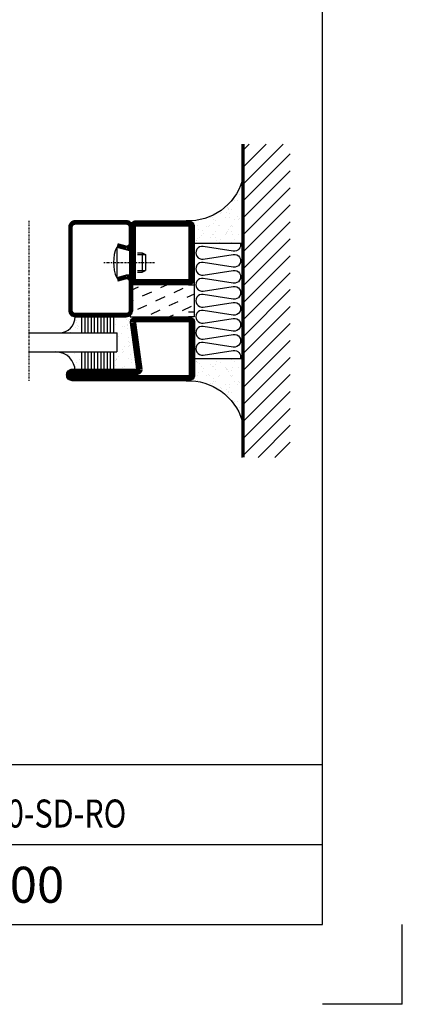
# Model space of a CAD drawing. Extents: x -630 to 420, y 320 to 1062.
# Drawn here: x 300 to 420, y 320 to 628 of the extents above; entities that cross this region are included whole.
import ezdxf
from ezdxf.enums import TextEntityAlignment as Align

# ---------------------------------------------------------------- set-up
doc = ezdxf.new("R2010")
doc.units = 0
doc.linetypes.add('DASHDOT', pattern=[1, 0.5, -0.25, 0, -0.25])
doc.layers.get('0').update_dxf_attribs({"linetype": 'CONTINUOUS'})
for name, color, linetype in [('CENTRUM', 3, 'DASHDOT'), ('FOGNINGB', 5, 'CONTINUOUS'), ('FRAME050', 6, 'CONTINUOUS'), ('GLAS_MED_FOGNING', 2, 'CONTINUOUS'), ('ISOLERING', 3, 'CONTINUOUS'), ('ISOLERSTEGPROM', 2, 'CONTINUOUS'), ('SPKONTUR', 7, 'CONTINUOUS'), ('STALPROFIL', 1, 'CONTINUOUS'), ('SVETEXT', 6, 'CONTINUOUS')]:
    doc.layers.add(name, color=color, linetype=linetype)
doc.styles.add('ROMANS', font='romans', dxfattribs={"width": 0.8})

# ---------------------------------------------------------------- blocks, each defined once
blk = doc.blocks.new('rithuvud_2')
at = {"layer": 'FRAME050', "color": 5}
for p, q in [((-170, 20), (0, 20)), ((0, 0), (0, 20)), ((-115, 10), (0, 10)), ((-170.81, 0), (0, 0))]:
    blk.add_line(p, q, dxfattribs=at)
at = {"layer": 'SVETEXT', "style": 'ROMANS', "width": 0.8, "flags": 8}
blk.add_attdef('DRAWING_NUMBER', text='', height=3.5, dxfattribs=at).set_placement((-35.83, 13.41), align=Align.MIDDLE)
for tag, p in [('DATE', (-111.33, 12.49)), ('SCALE', (-81.33, 12.49))]:
    blk.add_attdef(tag, text='', height=2.5, dxfattribs=at).set_placement(p, align=Align.MIDDLE_LEFT)
at = {"layer": 'SVETEXT', "style": 'ROMANS', "flags": 8}
blk.add_attdef('TITLE1', text='', height=4.5, dxfattribs=at).set_placement((-60.83, 4.37), align=Align.MIDDLE)
blk = doc.blocks.new('*X70')
at = {"color": 0}
for p, q in [((-24.92, 9.07), (-25.35, 10)), ((-20.76, 7.56), (-21.9, 10)), ((-26.43, 4.92), (-27.75, 7.75)), ((-22.28, 3.4), (-23.6, 6.24)), ((-27.94, 0.76), (-29.26, 3.6)), ((-23.79, -0.75), (-25.11, 2.08)), ((-20, -1.48), (-20.96, 0.57)), ((-29.45, -3.39), (-30, -2.21)), ((-25.3, -4.9), (-26.62, -2.07)), ((-21.15, -6.41), (-22.47, -3.58)), ((-26.81, -9.05), (-28.13, -6.22)), ((-22.92, -10), (-23.98, -7.73))]:
    blk.add_line(p, q, dxfattribs=at)
blk = doc.blocks.new('SP40020')
at = {"layer": 'CENTRUM'}
blk.add_line((-13, 34.07), (-13, 18), dxfattribs=at)
at = {"layer": 'GLAS_MED_FOGNING'}
for p, q in [((-8.2, 30), (-17.8, 30)), ((-17.8, 30), (-16.73, 26)), ((-8.2, 30), (-9.27, 26)), ((-9.27, 26), (-16.73, 26)), ((-16.73, 26), (-16.73, 25)), ((-9.27, 26), (-9.27, 25)), ((-16, 23.5), (-16, 22)), ((-10, 22), (-16, 22)), ((-16, 22), (-15.5, 21)), ((-15.5, 23.5), (-15.5, 21)), ((-10.5, 23.5), (-10.5, 21)), ((-10, 22), (-10.5, 21)), ((-10, 23.5), (-10, 22)), ((-10.5, 21), (-15.5, 21))]:
    blk.add_line(p, q, dxfattribs=at)
blk.add_arc((-13, 18.93), 12.07, 66.5445, 113.4555, dxfattribs=at)
blk = doc.blocks.new('SP43020')
at = {"layer": 'SPKONTUR'}
blk.add_lwpolyline([(-8.2, 30), (-9, 27, 0.414214), (-7, 25), (-2, 25, 0.414214), (0, 27), (0, 43, 0.414214), (-2, 45), (-28, 45, 0.414214), (-30, 43), (-30, 27, 0.414214), (-28, 25), (-19, 25, 0.414214), (-17, 27), (-17.8, 30)], format="xyb", dxfattribs=at)
at = {"layer": 'STALPROFIL', "const_width": 1.25}
blk.add_lwpolyline([(-7.59, 29.84), (-8.37, 26.93, 0.398381), (-7, 25.62), (-2, 25.62, 0.414214), (-0.62, 27), (-0.62, 43, 0.414214), (-2, 44.38), (-28, 44.38, 0.414214), (-29.37, 43), (-29.37, 27, 0.414214), (-28, 25.62), (-19, 25.62, 0.398381), (-17.63, 26.93), (-18.41, 29.84)], format="xyb", dxfattribs=at)
at = {"layer": 'GLAS_MED_FOGNING'}
blk.add_blockref('SP40020', (0, 0), dxfattribs=at)
blk = doc.blocks.new('*X38')
at = {"color": 0}
for p, q in [((-46.25, 30.16), (-46.25, 30.16)), ((-45.73, 28.12), (-45.73, 28.12)), ((-45.21, 30.3), (-45.21, 30.3)), ((-43.58, 30.51), (-43.58, 30.51)), ((-43.29, 29.99), (-43.29, 29.99)), ((-43.26, 30.12), (-43.26, 30.12)), ((-43.03, 30.19), (-43.03, 30.19)), ((-42.45, 29.46), (-42.45, 29.46)), ((-41.27, 28.29), (-41.27, 28.29)), ((-40.9, 27.96), (-40.9, 27.96)), ((-40.33, 28.31), (-40.33, 28.31)), ((-36.22, 29.47), (-36.22, 29.47)), ((-35.09, 28.38), (-35.09, 28.38)), ((-34.89, 29.71), (-34.89, 29.71)), ((-33.15, 28.12), (-33.15, 28.12)), ((-32.51, 30.36), (-32.51, 30.36)), ((-30.84, 30.02), (-30.84, 30.02)), ((-46.91, 26.2), (-46.91, 26.2)), ((-45.64, 27.51), (-45.64, 27.51)), ((-44.41, 25.22), (-44.41, 25.22)), ((-43.37, 25.36), (-43.37, 25.36)), ((-42.91, 26.33), (-42.91, 26.33)), ((-41.74, 25.57), (-41.74, 25.57)), ((-39.41, 27.52), (-39.41, 27.52)), ((-39.16, 26.36), (-39.16, 26.36)), ((-39.02, 25.93), (-39.02, 25.93)), ((-37.98, 26.07), (-37.98, 26.07)), ((-37.79, 26.31), (-37.79, 26.31)), ((-36.36, 26.28), (-36.36, 26.28)), ((-33.64, 26.64), (-33.64, 26.64)), ((-33.19, 27.53), (-33.19, 27.53)), ((-32.6, 26.78), (-32.6, 26.78)), ((-32.39, 26.5), (-32.39, 26.5)), ((-31.15, 26.29), (-31.15, 26.29)), ((-30.97, 26.99), (-30.97, 26.99)), ((-30.79, 25.96), (-30.79, 25.96)), ((-29.22, 25.01), (-29.22, 25.01))]:
    blk.add_line(p, q, dxfattribs=at)
blk = doc.blocks.new('*X36')
at = {"color": 0}
for p, q in [((-41.02, 46.38), (-41.02, 46.38)), ((-41.91, 45.03), (-41.91, 45.03)), ((-41.07, 44.49), (-41.07, 44.49)), ((-44.26, 42.55), (-44.26, 42.55)), ((-43.41, 41.75), (-43.41, 41.75)), ((-41.89, 41.09), (-41.89, 41.09)), ((-41.54, 43.07), (-41.54, 43.07)), ((-41.17, 42.74), (-41.17, 42.74))]:
    blk.add_line(p, q, dxfattribs=at)
blk = doc.blocks.new('*X37')
at = {"color": 0}
for p, q in [((-34.84, 44.5), (-34.84, 44.5)), ((-33.79, 42.16), (-33.79, 42.16)), ((-33.42, 42.9), (-33.42, 42.9)), ((-32.89, 41.92), (-32.89, 41.92)), ((-32.75, 42.29), (-32.75, 42.29)), ((-31.8, 42.57), (-31.8, 42.57)), ((-31.43, 41.07), (-31.43, 41.07)), ((-31.12, 42.51), (-31.12, 42.51))]:
    blk.add_line(p, q, dxfattribs=at)
blk = doc.blocks.new('GLAS6-6X5')
at = {"layer": 'GLAS_MED_FOGNING'}
for p, q in [((9, 49), (9, 30)), ((15, 49), (15, 30)), ((9, 41), (3, 41)), ((20, 41), (15, 41)), ((9, 40), (3, 40)), ((9, 39), (3, 39)), ((9, 38), (3, 38)), ((9, 37), (3, 37)), ((20, 40), (15, 40)), ((20, 39), (15, 39)), ((20, 38), (15, 38)), ((20, 37), (15, 37)), ((9, 36), (3, 36)), ((9, 35), (3, 35)), ((9, 34), (3, 34)), ((20, 36), (15, 36)), ((20, 35), (15, 35)), ((20, 34), (15, 34)), ((9, 33), (3, 33)), ((9, 32), (3, 32)), ((9, 31), (3, 31)), ((20, 33), (15, 33)), ((20, 32), (15, 32)), ((20, 31), (15, 31)), ((15, 30), (9, 30))]:
    blk.add_line(p, q, dxfattribs=at)
for centre, radius, start, end in [((3, 49), 6, 270, 0), ((20, 48), 5, 180, 270)]:
    blk.add_arc(centre, radius, start, end, dxfattribs=at)
for name in ['*X36', '*X37', '*X38']:
    blk.add_blockref(name, (50, 0), dxfattribs=at)
blk = doc.blocks.new('50_SP43020')
at = {"layer": 'CENTRUM'}
blk.add_lwpolyline([(0, 57.5), (-35, 57.5), (-41, 57.5), (-50, 57.5)], dxfattribs=at)
at = {"layer": 'GLAS_MED_FOGNING'}
for p, q in [((-41, 57.5), (-41, 49)), ((-35, 57.5), (-35, 49))]:
    blk.add_line(p, q, dxfattribs=at)
for name, p in [('GLAS6-6X5', (-50, 0)), ('SP43020', (0, 0))]:
    blk.add_blockref(name, p)
blk = doc.blocks.new('*X34')
at = {"color": 0}
for p, q in [((-74, -52.79), (-61.61, -40.4)), ((-74, -47.48), (-66.92, -40.4)), ((-74, -42.18), (-72.22, -40.4)), ((-70.91, -55), (-56.31, -40.4)), ((-65.61, -55), (-51.01, -40.4)), ((-60.3, -55), (-45.7, -40.4)), ((-55, -55), (-40.4, -40.4)), ((-49.7, -55), (-35.1, -40.4)), ((-44.39, -55), (-29.79, -40.4)), ((-39.09, -55), (-24.49, -40.4)), ((-33.79, -55), (-19.19, -40.4)), ((-28.48, -55), (-13.88, -40.4)), ((-23.18, -55), (-8.58, -40.4)), ((-17.88, -55), (-3.28, -40.4)), ((-12.57, -55), (2.03, -40.4)), ((-7.27, -55), (7.33, -40.4)), ((-1.97, -55), (12.63, -40.4)), ((3.34, -55), (17.94, -40.4)), ((8.64, -55), (23.24, -40.4)), ((13.94, -55), (24, -44.94)), ((19.25, -55), (24, -50.25))]:
    blk.add_line(p, q, dxfattribs=at)
blk = doc.blocks.new('*X33')
at = {"color": 0}
for p, q in [((0, -24.05), (0, -24.05)), ((-6.93, -26.8), (-6.93, -26.8)), ((-6.84, -25.06), (-6.84, -25.06)), ((-6.01, -25.8), (-6.01, -25.8)), ((-6, -25.6), (-6, -25.6)), ((-5.64, -26.14), (-5.64, -26.14)), ((-5.3, -26.59), (-5.3, -26.59)), ((-4.52, -27.17), (-4.52, -27.17)), ((-2.96, -27.54), (-2.96, -27.54)), ((-2.59, -26.23), (-2.59, -26.23)), ((-1.82, -25.1), (-1.82, -25.1)), ((-1.55, -26.1), (-1.55, -26.1)), ((-0.61, -25.05), (-0.61, -25.05)), ((0.08, -25.88), (0.08, -25.88)), ((-6.93, -29.02), (-6.93, -29.02)), ((-5.23, -30.07), (-5.23, -30.07)), ((-4.38, -30.61), (-4.38, -30.61)), ((-3.9, -27.74), (-3.9, -27.74)), ((-1.91, -29.56), (-1.91, -29.56)), ((-1.7, -28.95), (-1.7, -28.95)), ((-1.54, -29.9), (-1.54, -29.9)), ((1, -30.06), (1, -30.06)), ((-6.81, -32.87), (-6.81, -32.87)), ((-6.13, -31.88), (-6.13, -31.88)), ((-5.82, -33.25), (-5.82, -33.25)), ((-5.09, -31.74), (-5.09, -31.74)), ((-4.39, -31.02), (-4.39, -31.02)), ((-3.46, -31.53), (-3.46, -31.53)), ((-1.57, -32.81), (-1.57, -32.81)), ((-1.35, -32.54), (-1.35, -32.54)), ((-0.74, -31.17), (-0.74, -31.17)), ((0.2, -31.49), (0.2, -31.49)), ((0.3, -31.03), (0.3, -31.03)), ((1.01, -30.83), (1.01, -30.83)), ((2.19, -33.32), (2.19, -33.32)), ((2.55, -33.65), (2.55, -33.65)), ((-6.68, -36.73), (-6.68, -36.73)), ((-4.28, -36.81), (-4.28, -36.81)), ((-4.27, -34.88), (-4.27, -34.88)), ((-3.83, -35.07), (-3.83, -35.07)), ((-3.61, -35.08), (-3.61, -35.08)), ((-3.46, -35.41), (-3.46, -35.41)), ((-3.24, -36.68), (-3.24, -36.68)), ((-2.77, -35.62), (-2.77, -35.62)), ((-1.62, -36.46), (-1.62, -36.46)), ((-1.44, -36.66), (-1.44, -36.66)), ((1.1, -36.1), (1.1, -36.1)), ((1.13, -34.68), (1.13, -34.68)), ((2.14, -35.97), (2.14, -35.97)), ((2.62, -35.07), (2.62, -35.07)), ((3.46, -35.61), (3.46, -35.61)), ((3.67, -36.69), (3.67, -36.69)), ((3.77, -35.75), (3.77, -35.75)), ((4.29, -35.25), (4.29, -35.25)), ((-5.96, -37.56), (-5.96, -37.56)), ((-4.14, -38.73), (-4.14, -38.73)), ((-1.72, -37), (-1.72, -37)), ((0.27, -37.55), (0.27, -37.55)), ((0.27, -38.83), (0.27, -38.83)), ((0.64, -39.16), (0.64, -39.16)), ((1.26, -38.54), (1.26, -38.54)), ((6.29, -37.07), (6.29, -37.07)), ((6.5, -37.54), (6.5, -37.54)), ((6.5, -38.47), (6.5, -38.47)), ((6.65, -37.41), (6.65, -37.41)), ((8.39, -39), (8.39, -39)), ((10.99, -39.98), (10.99, -39.98))]:
    blk.add_line(p, q, dxfattribs=at)
blk = doc.blocks.new('50_INF-B10')
at = {"layer": 'FOGNINGB', "const_width": 0.8}
blk.add_lwpolyline([(24, -40.4), (-74, -40.4)], dxfattribs=at)
at = {"layer": 'GLAS_MED_FOGNING'}
for p, q in [((-43, -25), (-43, -40)), ((-7, -25), (-7, -40))]:
    blk.add_line(p, q, dxfattribs=at)
for centre, start, end in [((-67.61, -23.14), 286.8568, 2.0678), ((17.61, -23.14), 177.9322, 253.1432)]:
    blk.add_arc(centre, 17.62, start, end, dxfattribs=at)
at = {"layer": 'ISOLERING'}
blk.add_lwpolyline([(-43, -39.44, 0.538866), (-40.52, -37.19), (-41.98, -27.81, -1.166667), (-38.02, -27.81), (-39.48, -37.19, 1.166667), (-35.52, -37.19), (-36.98, -27.81, -1.166667), (-33.02, -27.81), (-34.48, -37.19, 1.166667), (-30.52, -37.19), (-31.98, -27.81, -1.166667), (-28.02, -27.81), (-29.48, -37.19, 1.166667), (-25.52, -37.19), (-26.98, -27.81, -1.166667), (-23.02, -27.81), (-24.48, -37.19, 1.166667), (-20.52, -37.19), (-21.98, -27.81, -1.166667), (-18.02, -27.81), (-19.48, -37.19, 1.166667), (-15.52, -37.19), (-16.98, -27.81, -1.166667), (-13.02, -27.81), (-14.48, -37.19, 1.166667), (-10.52, -37.19), (-11.98, -27.81, -1.166667), (-8.02, -27.81), (-9.48, -37.19, 0.538866), (-7, -39.44, 0.538866)], format="xyb", dxfattribs=at)
at = {"layer": 'SPKONTUR'}
blk.add_line((24, -40), (-74, -40), dxfattribs=at)
at = {"layer": 'FOGNINGB'}
blk.add_blockref('*X34', (0, 0), dxfattribs=at)
at = {"layer": 'GLAS_MED_FOGNING', "xscale": -1}
blk.add_blockref('*X33', (-50, 0), dxfattribs=at)
at = {"layer": 'GLAS_MED_FOGNING'}
blk.add_blockref('*X33', (0, 0), dxfattribs=at)

msp = doc.modelspace()

# ---------------------------------------------------------------- linework, layer by layer
at = {"layer": 'FRAME050', "color": 5}
for p, q in [((395, 345), (395, 1037.5)), ((-605, 345), (395, 345)), ((420, 320), (420, 345)), ((420, 320), (395, 320)), ((420, 320), (395, 320)), ((420, 320), (395, 320)), ((420, 320), (395, 320))]:
    msp.add_line(p, q, dxfattribs=at)
at = {"layer": 'ISOLERSTEGPROM'}
for points in [[(336.733, 544.988), (334.933, 544.988), (334.933, 534.988), (336.733, 534.988)], [(353.133, 546.398), (354.933, 546.398), (354.933, 536.398), (353.133, 536.398)], [(353.133, 544.988), (354.933, 544.988), (354.933, 534.988), (353.133, 534.988)]]:
    msp.add_lwpolyline(points, dxfattribs=at)
at = {"layer": 'SPKONTUR'}
for points in [[(336.733, 544.988, -0.4142136), (334.933, 546.788), (334.933, 563.188, -0.4142136), (336.733, 564.988), (353.133, 564.988, -0.4142136), (354.933, 563.188), (354.933, 546.788, -0.4142136), (353.133, 544.988)], [(337, 518.6), (335, 533.2, -0.4142136), (336.8, 535), (353.2, 535, -0.4142136), (355, 533.2), (355, 516.8, -0.4142136), (353.2, 515), (316.8, 515, -0.4142136), (315, 516.8), (315, 516.801, -0.4142136), (316.799, 518.6)]]:
    msp.add_lwpolyline(points, format="xyb", close=True, dxfattribs=at)
at = {"layer": 'STALPROFIL', "const_width": 1.8}
for points in [[(336.733, 545.888, -0.4142136), (335.833, 546.788), (335.833, 563.188, -0.4142136), (336.733, 564.088), (353.133, 564.088, -0.4142136), (354.033, 563.188), (354.033, 546.788, -0.4142136), (353.133, 545.888)], [(337.9, 518.6), (335.9, 533.2, -0.4142136), (336.8, 534.1), (353.2, 534.1, -0.4142136), (354.1, 533.2), (354.1, 516.8, -0.4142136), (353.2, 515.9), (316.8, 515.9, -0.4142136), (315.9, 516.801, -0.4142136), (316.799, 517.7), (337, 517.7, 0.4142136)]]:
    msp.add_lwpolyline(points, format="xyb", close=True, dxfattribs=at)

# ---------------------------------------------------------------- block references
at = {"rotation": 90}
msp.add_blockref('50_SP43020', (360.685, 564.988), dxfattribs=at)
ref = msp.add_blockref('rithuvud_2', (395, 345), dxfattribs=dict(xscale=2.5, yscale=2.5, zscale=2.5))
ref.add_attrib('DRAWING_NUMBER', '3-350-SD-RO', dxfattribs={"layer": 'SVETEXT', "height": 8.75, "style": 'ROMANS', "width": 0.8}).set_placement((305.413, 378.521), align=Align.MIDDLE)
ref.add_attrib('TITLE1', 'SP 35000 / SP 95000', dxfattribs={"layer": 'SVETEXT', "height": 11.25, "style": 'ROMANS'}).set_placement((242.931, 355.926), align=Align.MIDDLE)
at = {"layer": 'GLAS_MED_FOGNING', "xscale": -1, "rotation": 90}
msp.add_blockref('50_INF-B10', (329.933, 514.988), dxfattribs=at)
at = {"layer": 'ISOLERSTEGPROM', "rotation": 90}
msp.add_blockref('*X70', (344.933, 564.988), dxfattribs=at)

doc.saveas('drawing.dxf')
